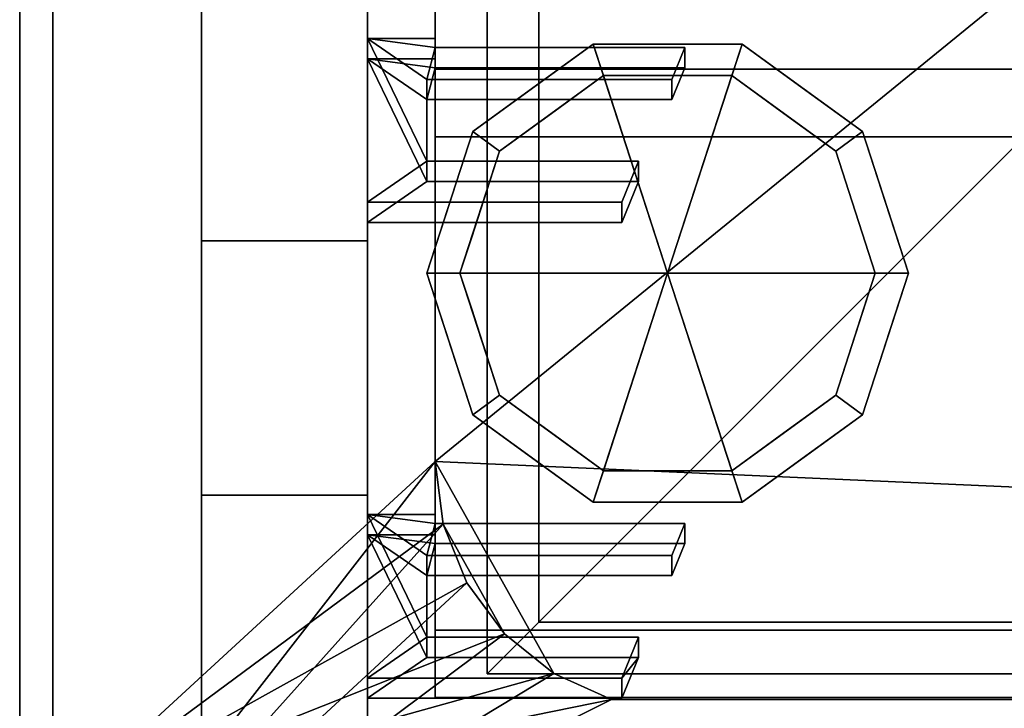
# Model space of a CAD drawing. Extents: x -15 to 771, y -915 to 269.
# Drawn here: x 0 to 119, y -585 to -502 of the extents above; entities that cross this region are included whole.
import ezdxf

# ---------------------------------------------------------------- set-up
doc = ezdxf.new("R2010")
doc.units = 0
doc.linetypes.add('NASCOSTA', pattern=[9.525, 6.35, -3.175])
for name, color, linetype in [('IQ_200_2D', 1, 'Continuous'), ('IQ_200_3D', 1, 'Continuous'), ('IQ_204_2D', 7, 'Continuous'), ('IQ_BROWN_3D', 22, 'Continuous'), ('IQ_GLASS_2D', 140, 'Continuous')]:
    doc.layers.add(name, color=color, linetype=linetype)
doc.layers.add('IQ_GLASS_3D', color=140, linetype='Continuous', transparency=0.5)

msp = doc.modelspace()

# ---------------------------------------------------------------- linework, layer by layer
at = {"layer": 'IQ_200_2D', "linetype": 'Continuous'}
msp.add_line((0, -620), (0, 0), dxfattribs=at)
at = {"layer": 'IQ_204_2D', "linetype": 'NASCOSTA', "ltscale": 5}
for p, q in [((62.5, -45), (62.5, -575)), ((62.5, -575), (707.5, -575))]:
    msp.add_line(p, q, dxfattribs=at)
at = {"layer": 'IQ_204_2D', "linetype": 'Continuous'}
for p, q in [((21.87, -600.34), (21.87, -228.48)), ((41.87, -228.48), (41.87, -600.34)), ((41.87, -504.75), (50, -504.75)), ((50, -504.75), (50, -505.83)), ((50, -505.83), (80.06, -505.83)), ((80.06, -505.83), (79, -508.45)), ((80.06, -505.83), (80.06, -508.45)), ((50, -508.45), (50, -519.52)), ((49, -519.52), (49, -509.67)), ((49, -509.67), (50, -509.67)), ((49, -512.11), (50, -512.11)), ((49, -519.52), (74.5, -519.52)), ((72.5, -524.45), (74.5, -519.52)), ((74.5, -519.52), (74.5, -521.95)), ((72.5, -526.88), (74.5, -521.95)), ((72.5, -524.45), (41.87, -524.45)), ((72.5, -526.88), (72.5, -524.45)), ((41.87, -526.88), (72.5, -526.88)), ((21.87, -529.11), (41.87, -529.11)), ((50, -562.05), (41.87, -562.05)), ((50, -566.98), (49, -566.98)), ((49, -566.98), (49, -576.83)), ((49, -569.41), (50, -569.41)), ((49, -576.83), (74.49, -576.83)), ((72.5, -581.75), (74.49, -576.83)), ((74.49, -576.83), (74.49, -579.26)), ((72.5, -584.18), (74.49, -579.26)), ((72.5, -581.75), (41.87, -581.75)), ((72.5, -581.75), (72.5, -584.18)), ((41.87, -584.18), (72.5, -584.18))]:
    msp.add_line(p, q, dxfattribs=at)
at = {"layer": 'IQ_GLASS_2D', "linetype": 'Continuous'}
for p, q in [((720, -508.45), (50, -508.45)), ((50, -516.57), (720, -516.57)), ((50, -526.88), (50, -576.83)), ((72.53, -584.1), (697.47, -584.1))]:
    msp.add_line(p, q, dxfattribs=at)

# ---------------------------------------------------------------- meshes
at = {"layer": 'IQ_200_3D'}
mesh = msp.add_polyface(dxfattribs=at)
corners = [(770, 0, 900), (0, 0, 900), (0, -620, 900), (770, -620, 900), (71.23, -584.34, 900), (64.28, -581.21, 900), (58.35, -576.42, 900), (53.81, -570.29, 900), (50.97, -563.22, 900), (50, -555.66, 900), (50, -64.34, 900), (51.02, -56.58, 900), (54.02, -49.34, 900), (58.79, -43.13, 900), (65, -38.36, 900), (72.24, -35.37, 900), (80, -34.34, 900), (690, -34.34, 900), (697.76, -35.37, 900), (705, -38.36, 900), (711.21, -43.13, 900), (715.98, -49.34, 900), (718.98, -56.58, 900), (720, -64.34, 900), (720, -555.66, 900), (719.03, -563.22, 900), (716.19, -570.29, 900), (711.65, -576.42, 900), (705.72, -581.21, 900), (698.77, -584.34, 900)]
mesh.append_faces([[corners[k] for k in face] for face in [(21, 0, 20), (25, 3, 24), (13, 1, 12), (6, 2, 5), (8, 2, 7)]], dxfattribs={"vtx0": -1, "vtx1": -1})
mesh.append_faces([[corners[k] for k in face] for face in [(0, 21, 22), (0, 22, 23), (24, 3, 0, 23), (3, 25, 26), (3, 29, 4, 2), (1, 15, 16, 0), (1, 13, 14), (1, 10, 11), (2, 8, 9)]], dxfattribs={"vtx0": -1, "vtx2": -1})
mesh.append_faces([[corners[k] for k in face] for face in [(17, 18, 0, 16), (19, 20, 0), (18, 19, 0), (26, 27, 3), (28, 29, 3), (27, 28, 3), (14, 15, 1), (11, 12, 1), (6, 7, 2), (4, 5, 2)]], dxfattribs={"vtx1": -1, "vtx2": -1})
mesh.append_faces([[corners[k] for k in face] for face in [(9, 10, 1, 2)]], dxfattribs={"vtx1": -1, "vtx3": -1})
mesh = msp.add_polyface(dxfattribs=at)
corners = [(770, 0, 874), (770, -620, 874), (0, -620, 874), (0, 0, 874), (50, -555.66, 874), (50.97, -563.22, 874), (53.81, -570.29, 874), (58.35, -576.42, 874), (64.28, -581.21, 874), (71.23, -584.34, 874), (698.77, -584.34, 874), (705.72, -581.21, 874), (711.65, -576.42, 874), (716.19, -570.29, 874), (719.03, -563.22, 874), (720, -555.66, 874), (720, -64.34, 874), (718.98, -56.58, 874), (715.98, -49.34, 874), (711.21, -43.13, 874), (705, -38.36, 874), (697.76, -35.37, 874), (690, -34.34, 874), (80, -34.34, 874), (72.24, -35.37, 874), (65, -38.36, 874), (58.79, -43.13, 874), (54.02, -49.34, 874), (51.02, -56.58, 874), (50, -64.34, 874)]
mesh.append_faces([[corners[k] for k in face] for face in [(27, 3, 26), (5, 2, 4), (19, 0, 18), (12, 1, 11), (14, 1, 13)]], dxfattribs={"vtx0": -1, "vtx1": -1})
mesh.append_faces([[corners[k] for k in face] for face in [(3, 27, 28), (3, 28, 29), (4, 2, 3, 29), (2, 5, 6), (2, 9, 10, 1), (0, 21, 22, 3), (0, 19, 20), (0, 16, 17), (1, 14, 15)]], dxfattribs={"vtx0": -1, "vtx2": -1})
mesh.append_faces([[corners[k] for k in face] for face in [(23, 24, 3, 22), (25, 26, 3), (24, 25, 3), (6, 7, 2), (8, 9, 2), (7, 8, 2), (20, 21, 0), (17, 18, 0), (12, 13, 1), (10, 11, 1)]], dxfattribs={"vtx1": -1, "vtx2": -1})
mesh.append_faces([[corners[k] for k in face] for face in [(15, 16, 0, 1)]], dxfattribs={"vtx1": -1, "vtx3": -1})
mesh = msp.add_polyface(dxfattribs=at)
corners = [(0, 0, 900), (0, 0, 874), (0, -620, 874), (0, -620, 900)]
mesh.append_faces([[corners[k] for k in face] for face in [(0, 1, 2, 3)]])
mesh = msp.add_polyface(dxfattribs=at)
corners = [(766, -22, 874), (4, -22, 874), (4, -598, 874), (766, -598, 874), (71.23, -584.34, 874), (64.28, -581.21, 874), (58.35, -576.42, 874), (53.81, -570.29, 874), (50.97, -563.22, 874), (50, -555.66, 874), (50, -64.34, 874), (51.02, -56.58, 874), (54.02, -49.34, 874), (58.79, -43.13, 874), (65, -38.36, 874), (72.24, -35.37, 874), (80, -34.34, 874), (690, -34.34, 874), (697.76, -35.37, 874), (705, -38.36, 874), (711.21, -43.13, 874), (715.98, -49.34, 874), (718.98, -56.58, 874), (720, -64.34, 874), (720, -555.66, 874), (719.03, -563.22, 874), (716.19, -570.29, 874), (711.65, -576.42, 874), (705.72, -581.21, 874), (698.77, -584.34, 874)]
mesh.append_faces([[corners[k] for k in face] for face in [(21, 0, 20), (25, 3, 24), (13, 1, 12), (6, 2, 5), (8, 2, 7)]], dxfattribs={"vtx0": -1, "vtx1": -1})
mesh.append_faces([[corners[k] for k in face] for face in [(0, 21, 22), (0, 22, 23), (24, 3, 0, 23), (3, 25, 26), (3, 29, 4, 2), (1, 15, 16, 0), (1, 13, 14), (1, 10, 11), (2, 8, 9)]], dxfattribs={"vtx0": -1, "vtx2": -1})
mesh.append_faces([[corners[k] for k in face] for face in [(17, 18, 0, 16), (19, 20, 0), (18, 19, 0), (26, 27, 3), (28, 29, 3), (27, 28, 3), (14, 15, 1), (11, 12, 1), (6, 7, 2), (4, 5, 2)]], dxfattribs={"vtx1": -1, "vtx2": -1})
mesh.append_faces([[corners[k] for k in face] for face in [(9, 10, 1, 2)]], dxfattribs={"vtx1": -1, "vtx3": -1})
mesh = msp.add_polyface(dxfattribs=at)
corners = [(50, -555.66, 681.63), (50.97, -563.22, 681.63), (53.81, -570.29, 681.63), (58.35, -576.42, 681.63), (64.28, -581.21, 681.63), (71.23, -584.34, 681.63), (698.77, -584.34, 681.63), (705.72, -581.21, 681.63), (711.65, -576.42, 681.63), (716.19, -570.29, 681.63), (719.03, -563.22, 681.63), (720, -555.66, 681.63), (720, -64.34, 681.63), (718.98, -56.58, 681.63), (715.98, -49.34, 681.63), (711.21, -43.13, 681.63), (705, -38.36, 681.63), (697.76, -35.37, 681.63), (690, -34.34, 681.63), (80, -34.34, 681.63), (72.24, -35.37, 681.63), (65, -38.36, 681.63), (58.79, -43.13, 681.63), (54.02, -49.34, 681.63), (51.02, -56.58, 681.63), (50, -64.34, 681.63)]
mesh.append_faces([[corners[k] for k in face] for face in [(3, 1, 2)]], dxfattribs={"vtx0": -1})
mesh.append_faces([[corners[k] for k in face] for face in [(0, 6, 11, 18)]], dxfattribs={"vtx0": -1, "vtx1": -1, "vtx2": -1, "vtx3": -1})
mesh.append_faces([[corners[k] for k in face] for face in [(0, 18, 19, 25)]], dxfattribs={"vtx0": -1, "vtx2": -1})
mesh.append_faces([[corners[k] for k in face] for face in [(13, 16, 17, 18), (0, 4, 5, 6)]], dxfattribs={"vtx0": -1, "vtx3": -1})
mesh.append_faces([[corners[k] for k in face] for face in [(24, 25, 23), (9, 10, 7, 8)]], dxfattribs={"vtx1": -1})
mesh.append_faces([[corners[k] for k in face] for face in [(12, 13, 18, 11), (20, 21, 25, 19)]], dxfattribs={"vtx1": -1, "vtx2": -1})
mesh.append_faces([[corners[k] for k in face] for face in [(10, 11, 6, 7), (0, 1, 3, 4)]], dxfattribs={"vtx1": -1, "vtx3": -1})
mesh.append_faces([[corners[k] for k in face] for face in [(14, 15, 16, 13)]], dxfattribs={"vtx2": -1})
mesh.append_faces([[corners[k] for k in face] for face in [(21, 22, 23, 25)]], dxfattribs={"vtx2": -1, "vtx3": -1})
mesh = msp.add_polyface(dxfattribs=at)
corners = [(713.72, -38.78, 898), (56.28, -38.78, 898), (56.28, -581.22, 898), (713.72, -581.22, 898)]
mesh.append_faces([[corners[k] for k in face] for face in [(0, 1, 2, 3)]])
mesh = msp.add_polyface(dxfattribs=at)
corners = [(56.28, -581.22, 898), (56.28, -38.78, 898), (131.28, -113.78, 821.78), (131.28, -506.22, 821.78)]
mesh.append_faces([[corners[k] for k in face] for face in [(0, 1, 2, 3)]])
mesh = msp.add_polyface(dxfattribs=at)
corners = [(62.5, -45, 900), (62.5, -575, 900), (385, -575, 900), (385, -45, 900)]
mesh.append_faces([[corners[k] for k in face] for face in [(0, 1, 2, 3)]])
mesh = msp.add_polyface(dxfattribs=at)
corners = [(385, -575, 898), (62.5, -575, 898), (62.5, -45, 898), (385, -45, 898)]
mesh.append_faces([[corners[k] for k in face] for face in [(0, 1, 2, 3)]])
mesh = msp.add_polyface(dxfattribs=at)
corners = [(62.5, -45, 900), (62.5, -45, 898), (62.5, -575, 898), (62.5, -575, 900)]
mesh.append_faces([[corners[k] for k in face] for face in [(0, 1, 2, 3)]])
mesh = msp.add_polyface(dxfattribs=at)
corners = [(50, -555.66, 874), (50, -64.34, 874), (50, -64.34, 900), (50, -555.66, 900)]
mesh.append_faces([[corners[k] for k in face] for face in [(0, 1, 2, 3)]])
mesh = msp.add_polyface(dxfattribs=at)
corners = [(50, -64.34, 681.63), (50, -64.34, 874), (50, -555.66, 874), (50, -555.66, 681.63)]
mesh.append_faces([[corners[k] for k in face] for face in [(0, 1, 2, 3)]])
mesh = msp.add_polyface(dxfattribs=at)
corners = [(21.87, -228.48, 1304), (21.87, -228.48, 1264.38), (21.87, -495.48, 1264.38), (21.87, -559.73, 900), (21.87, -600.34, 900), (21.87, -529.11, 1304)]
mesh.append_faces([[corners[k] for k in face] for face in [(2, 5, 0, 1)]], dxfattribs={"vtx0": -1})
mesh.append_faces([[corners[k] for k in face] for face in [(2, 3, 4, 5)]], dxfattribs={"vtx3": -1})
mesh = msp.add_polyface(dxfattribs=at)
corners = [(21.87, -529.11, 1304), (41.87, -529.11, 1304), (41.87, -228.48, 1304), (21.87, -228.48, 1304)]
mesh.append_faces([[corners[k] for k in face] for face in [(0, 1, 2, 3)]])
mesh = msp.add_polyface(dxfattribs=at)
corners = [(41.87, -228.48, 1304), (41.87, -529.11, 1304), (41.87, -600.34, 900), (41.87, -559.73, 900), (41.87, -495.48, 1264.38), (41.87, -228.48, 1264.38)]
mesh.append_faces([[corners[k] for k in face] for face in [(0, 1, 4, 5)]], dxfattribs={"vtx1": -1})
mesh.append_faces([[corners[k] for k in face] for face in [(2, 3, 4, 1)]], dxfattribs={"vtx2": -1})
mesh = msp.add_polyface(dxfattribs=at)
corners = [(21.87, -495.48, 1264.38), (41.87, -495.48, 1264.38), (41.87, -559.73, 900), (21.87, -559.73, 900)]
mesh.append_faces([[corners[k] for k in face] for face in [(0, 1, 2, 3)]])
mesh = msp.add_polyface(dxfattribs=at)
corners = [(49, -519.52, 1262.9), (49, -509.67, 1261.16), (78.5, -509.67, 1261.16), (80.06, -505.83, 1260.49), (50, -505.83, 1260.49), (50, -504.75, 1260.3), (41.87, -504.75, 1260.3), (41.87, -524.45, 1263.77), (72.5, -524.45, 1263.77), (74.5, -519.52, 1262.9)]
mesh.append_faces([[corners[k] for k in face] for face in [(6, 1, 4)]], dxfattribs={"vtx0": -1, "vtx1": -1, "vtx2": -1})
mesh.append_faces([[corners[k] for k in face] for face in [(6, 0, 1), (0, 6, 7)]], dxfattribs={"vtx0": -1, "vtx2": -1})
mesh.append_faces([[corners[k] for k in face] for face in [(2, 3, 4, 1), (8, 9, 0, 7), (4, 5, 6)]], dxfattribs={"vtx2": -1})
mesh = msp.add_polyface(dxfattribs=at)
corners = [(41.87, -526.88, 1249.98), (41.87, -524.45, 1263.77), (41.87, -504.75, 1260.3), (41.87, -507.18, 1246.51)]
mesh.append_faces([[corners[k] for k in face] for face in [(0, 1, 2, 3)]])
mesh = msp.add_polyface(dxfattribs=at)
corners = [(41.87, -507.18, 1246.51), (41.87, -504.75, 1260.3), (50, -504.75, 1260.3), (50, -507.18, 1246.51)]
mesh.append_faces([[corners[k] for k in face] for face in [(0, 1, 2, 3)]])
mesh = msp.add_polyface(dxfattribs=at)
corners = [(50, -507.18, 1246.51), (50, -504.75, 1260.3), (50, -505.83, 1260.49), (50, -508.26, 1246.7)]
mesh.append_faces([[corners[k] for k in face] for face in [(0, 1, 2, 3)]])
mesh = msp.add_polyface(dxfattribs=at)
corners = [(78, -533, 178), (107, -533, 178), (101.46, -515.95, 178), (86.96, -505.42, 178), (69.04, -505.42, 178), (54.54, -515.95, 178), (49, -533, 178)]
mesh.append_faces([[corners[k] for k in face] for face in [(0, 4, 5, 6)]], dxfattribs={"vtx0": -1})
mesh.append_faces([[corners[k] for k in face] for face in [(0, 3, 4)]], dxfattribs={"vtx0": -1, "vtx2": -1})
mesh.append_faces([[corners[k] for k in face] for face in [(0, 1, 2, 3)]], dxfattribs={"vtx3": -1})
mesh = msp.add_polyface(dxfattribs=at)
corners = [(49, -533, 178), (54.54, -515.95, 178), (69.04, -505.42, 178), (86.96, -505.42, 178), (101.46, -515.95, 178), (107, -533, 178), (107, -533, 82), (101.46, -515.95, 82), (86.96, -505.42, 82), (69.04, -505.42, 82), (54.54, -515.95, 82), (49, -533, 82), (94.21, -510.69, 178), (94.21, -510.69, 82), (104.23, -524.48, 82), (104.23, -524.48, 178), (78, -505.42, 178), (78, -505.42, 82), (61.79, -510.69, 82), (61.79, -510.69, 178), (52.01, -523.73, 82), (51.77, -524.48, 178)]
mesh.append_faces([[corners[k] for k in face] for face in [(1, 20, 21), (11, 21, 20), (20, 1, 10)]], dxfattribs={"vtx0": -1, "vtx1": -1})
mesh.append_faces([[corners[k] for k in face] for face in [(2, 16, 17, 9), (13, 8, 3, 12), (4, 15, 14, 7), (7, 13, 12, 4), (9, 18, 19, 2), (16, 3, 8, 17), (1, 19, 18, 10)]], dxfattribs={"vtx1": -1, "vtx3": -1})
mesh.append_faces([[corners[k] for k in face] for face in [(5, 6, 14, 15), (11, 0, 21)]], dxfattribs={"vtx2": -1})
mesh = msp.add_polyface(dxfattribs=at)
corners = [(49, -533, 82), (54.54, -515.95, 82), (69.04, -505.42, 82), (86.96, -505.42, 82), (101.46, -515.95, 82), (107, -533, 82), (103, -533, 82), (98.23, -518.31, 82), (85.73, -509.22, 82), (70.27, -509.22, 82), (57.77, -518.31, 82), (53, -533, 82)]
mesh.append_faces([[corners[k] for k in face] for face in [(10, 1, 2, 9)]], dxfattribs={"vtx0": -1, "vtx2": -1})
mesh.append_faces([[corners[k] for k in face] for face in [(6, 7, 4, 5)]], dxfattribs={"vtx1": -1})
mesh.append_faces([[corners[k] for k in face] for face in [(8, 9, 2, 3), (7, 8, 3, 4)]], dxfattribs={"vtx1": -1, "vtx3": -1})
mesh.append_faces([[corners[k] for k in face] for face in [(11, 0, 1, 10)]], dxfattribs={"vtx2": -1})
mesh = msp.add_polyface(dxfattribs=at)
corners = [(50, -508.26, 1246.7), (50, -505.83, 1260.49), (80.06, -505.83, 1260.49), (80.06, -508.26, 1246.7)]
mesh.append_faces([[corners[k] for k in face] for face in [(0, 1, 2, 3)]])
mesh = msp.add_polyface(dxfattribs=at)
corners = [(80.06, -508.26, 1246.7), (80.06, -505.83, 1260.49), (78.5, -509.67, 1261.16), (78.5, -512.11, 1247.38)]
mesh.append_faces([[corners[k] for k in face] for face in [(0, 1, 2, 3)]])
mesh = msp.add_polyface(dxfattribs=at)
corners = [(49, -521.95, 1249.11), (74.5, -521.95, 1249.11), (72.5, -526.88, 1249.98), (41.87, -526.88, 1249.98), (41.87, -507.18, 1246.51), (50, -507.18, 1246.51), (50, -508.26, 1246.7), (80.06, -508.26, 1246.7), (78.5, -512.11, 1247.38), (49, -512.11, 1247.38)]
mesh.append_faces([[corners[k] for k in face] for face in [(6, 4, 5)]], dxfattribs={"vtx0": -1})
mesh.append_faces([[corners[k] for k in face] for face in [(4, 0, 3), (0, 4, 9)]], dxfattribs={"vtx0": -1, "vtx1": -1})
mesh.append_faces([[corners[k] for k in face] for face in [(9, 4, 6)]], dxfattribs={"vtx0": -1, "vtx1": -1, "vtx2": -1})
mesh.append_faces([[corners[k] for k in face] for face in [(2, 3, 0, 1)]], dxfattribs={"vtx1": -1})
mesh.append_faces([[corners[k] for k in face] for face in [(6, 7, 8, 9)]], dxfattribs={"vtx3": -1})
mesh = msp.add_polyface(dxfattribs=at)
corners = [(713.72, -581.22, 898), (56.28, -581.22, 898), (131.28, -506.22, 821.78), (638.72, -506.22, 821.78)]
mesh.append_faces([[corners[k] for k in face] for face in [(0, 1, 2, 3)]])
mesh = msp.add_polyface(dxfattribs=at)
corners = [(53, -533, 82), (57.77, -518.31, 82), (70.27, -509.22, 82), (85.73, -509.22, 82), (98.23, -518.31, 82), (103, -533, 82), (103, -533, 0), (98.23, -518.31, 0), (85.73, -509.22, 0), (70.27, -509.22, 0), (57.77, -518.31, 0), (53, -533, 0), (91.98, -513.76, 82), (91.98, -513.76, 0), (100.61, -525.65, 82), (100.61, -525.65, 0), (78, -509.22, 82), (78, -509.22, 0), (64.02, -513.76, 0), (64.02, -513.76, 82), (55.82, -524.31, 0), (55.39, -525.65, 82), (54.41, -528.65, 0)]
mesh.append_faces([[corners[k] for k in face] for face in [(15, 14, 5, 6)]], dxfattribs={"vtx0": -1})
mesh.append_faces([[corners[k] for k in face] for face in [(1, 20, 21), (21, 22, 0), (20, 1, 10)]], dxfattribs={"vtx0": -1, "vtx1": -1})
mesh.append_faces([[corners[k] for k in face] for face in [(14, 15, 7, 4), (21, 20, 22)]], dxfattribs={"vtx0": -1, "vtx2": -1})
mesh.append_faces([[corners[k] for k in face] for face in [(3, 12, 13, 8), (7, 13, 12, 4), (18, 10, 1, 19), (17, 9, 2, 16), (9, 18, 19, 2), (16, 3, 8, 17)]], dxfattribs={"vtx1": -1, "vtx3": -1})
mesh.append_faces([[corners[k] for k in face] for face in [(22, 11, 0)]], dxfattribs={"vtx2": -1})
mesh = msp.add_polyface(dxfattribs=at)
corners = [(53, -533, 0), (57.77, -518.31, 0), (70.27, -509.22, 0), (85.73, -509.22, 0), (98.23, -518.31, 0), (103, -533, 0), (78, -533, 0)]
mesh.append_faces([[corners[k] for k in face] for face in [(1, 2, 6, 0)]], dxfattribs={"vtx1": -1})
mesh.append_faces([[corners[k] for k in face] for face in [(2, 3, 6)]], dxfattribs={"vtx1": -1, "vtx2": -1})
mesh.append_faces([[corners[k] for k in face] for face in [(4, 5, 6, 3)]], dxfattribs={"vtx2": -1})
mesh = msp.add_polyface(dxfattribs=at)
corners = [(78.5, -512.11, 1247.38), (78.5, -509.67, 1261.16), (49, -509.67, 1261.16), (49, -512.11, 1247.38)]
mesh.append_faces([[corners[k] for k in face] for face in [(0, 1, 2, 3)]])
mesh = msp.add_polyface(dxfattribs=at)
corners = [(49, -512.11, 1247.38), (49, -509.67, 1261.16), (49, -519.52, 1262.9), (49, -521.95, 1249.11)]
mesh.append_faces([[corners[k] for k in face] for face in [(0, 1, 2, 3)]])
mesh = msp.add_polyface(dxfattribs=at)
corners = [(49, -521.95, 1249.11), (49, -519.52, 1262.9), (74.5, -519.52, 1262.9), (74.5, -521.95, 1249.11)]
mesh.append_faces([[corners[k] for k in face] for face in [(0, 1, 2, 3)]])
mesh = msp.add_polyface(dxfattribs=at)
corners = [(74.5, -521.95, 1249.11), (74.5, -519.52, 1262.9), (72.5, -524.45, 1263.77), (72.5, -526.88, 1249.98)]
mesh.append_faces([[corners[k] for k in face] for face in [(0, 1, 2, 3)]])
mesh = msp.add_polyface(dxfattribs=at)
corners = [(72.5, -526.88, 1249.98), (72.5, -524.45, 1263.77), (41.87, -524.45, 1263.77), (41.87, -526.88, 1249.98)]
mesh.append_faces([[corners[k] for k in face] for face in [(0, 1, 2, 3)]])
mesh = msp.add_polyface(dxfattribs=at)
corners = [(21.87, -600.34, 900), (41.87, -600.34, 900), (41.87, -529.11, 1304), (21.87, -529.11, 1304)]
mesh.append_faces([[corners[k] for k in face] for face in [(0, 1, 2, 3)]])
mesh = msp.add_polyface(dxfattribs=at)
corners = [(78, -533, 178), (49, -533, 178), (54.54, -550.05, 178), (69.04, -560.58, 178), (86.96, -560.58, 178), (101.46, -550.05, 178), (107, -533, 178)]
mesh.append_faces([[corners[k] for k in face] for face in [(0, 4, 5, 6)]], dxfattribs={"vtx0": -1})
mesh.append_faces([[corners[k] for k in face] for face in [(4, 0, 3)]], dxfattribs={"vtx0": -1, "vtx1": -1})
mesh.append_faces([[corners[k] for k in face] for face in [(0, 1, 2, 3)]], dxfattribs={"vtx3": -1})
mesh = msp.add_polyface(dxfattribs=at)
corners = [(107, -533, 178), (101.46, -550.05, 178), (86.96, -560.58, 178), (69.04, -560.58, 178), (54.54, -550.05, 178), (49, -533, 178), (49, -533, 82), (54.54, -550.05, 82), (69.04, -560.58, 82), (86.96, -560.58, 82), (101.46, -550.05, 82), (107, -533, 82), (52.01, -542.27, 178), (51.77, -541.52, 82), (61.79, -555.31, 82), (61.79, -555.31, 178), (78, -560.58, 178), (78, -560.58, 82), (94.21, -555.31, 82), (94.21, -555.31, 178), (103.99, -542.27, 82), (104.23, -541.52, 178)]
mesh.append_faces([[corners[k] for k in face] for face in [(13, 5, 6)]], dxfattribs={"vtx0": -1})
mesh.append_faces([[corners[k] for k in face] for face in [(7, 12, 13), (5, 13, 12), (1, 20, 21), (11, 21, 20), (20, 1, 10)]], dxfattribs={"vtx0": -1, "vtx1": -1})
mesh.append_faces([[corners[k] for k in face] for face in [(7, 4, 12)]], dxfattribs={"vtx0": -1, "vtx2": -1})
mesh.append_faces([[corners[k] for k in face] for face in [(15, 4, 7, 14), (3, 15, 14, 8), (17, 9, 2, 16), (19, 2, 9, 18), (18, 10, 1, 19), (16, 3, 8, 17)]], dxfattribs={"vtx1": -1, "vtx3": -1})
mesh.append_faces([[corners[k] for k in face] for face in [(11, 0, 21)]], dxfattribs={"vtx2": -1})
mesh = msp.add_polyface(dxfattribs=at)
corners = [(107, -533, 82), (101.46, -550.05, 82), (86.96, -560.58, 82), (69.04, -560.58, 82), (54.54, -550.05, 82), (49, -533, 82), (53, -533, 82), (57.77, -547.69, 82), (70.27, -556.78, 82), (85.73, -556.78, 82), (98.23, -547.69, 82), (103, -533, 82)]
mesh.append_faces([[corners[k] for k in face] for face in [(1, 10, 11, 0)]], dxfattribs={"vtx0": -1})
mesh.append_faces([[corners[k] for k in face] for face in [(3, 8, 9, 2), (2, 9, 10, 1)]], dxfattribs={"vtx0": -1, "vtx2": -1})
mesh.append_faces([[corners[k] for k in face] for face in [(3, 4, 7, 8)]], dxfattribs={"vtx1": -1, "vtx3": -1})
mesh.append_faces([[corners[k] for k in face] for face in [(4, 5, 6, 7)]], dxfattribs={"vtx3": -1})
mesh = msp.add_polyface(dxfattribs=at)
corners = [(103, -533, 82), (98.23, -547.69, 82), (85.73, -556.78, 82), (70.27, -556.78, 82), (57.77, -547.69, 82), (53, -533, 82), (53, -533, 0), (57.77, -547.69, 0), (70.27, -556.78, 0), (85.73, -556.78, 0), (98.23, -547.69, 0), (103, -533, 0), (55.82, -541.69, 82), (55.39, -540.35, 0), (64.02, -552.24, 0), (64.02, -552.24, 82), (78, -556.78, 82), (78, -556.78, 0), (91.98, -552.24, 0), (91.98, -552.24, 82), (100.18, -541.69, 0), (100.61, -540.35, 82), (54.41, -537.35, 82), (101.59, -537.35, 0)]
mesh.append_faces([[corners[k] for k in face] for face in [(7, 12, 13), (21, 23, 0), (1, 20, 21), (20, 1, 10)]], dxfattribs={"vtx0": -1, "vtx1": -1})
mesh.append_faces([[corners[k] for k in face] for face in [(13, 12, 22), (7, 4, 12), (21, 20, 23)]], dxfattribs={"vtx0": -1, "vtx2": -1})
mesh.append_faces([[corners[k] for k in face] for face in [(6, 13, 22)]], dxfattribs={"vtx1": -1, "vtx2": -1})
mesh.append_faces([[corners[k] for k in face] for face in [(15, 4, 7, 14), (3, 15, 14, 8), (17, 9, 2, 16), (19, 2, 9, 18), (18, 10, 1, 19), (16, 3, 8, 17)]], dxfattribs={"vtx1": -1, "vtx3": -1})
mesh.append_faces([[corners[k] for k in face] for face in [(22, 5, 6), (23, 11, 0)]], dxfattribs={"vtx2": -1})
mesh = msp.add_polyface(dxfattribs=at)
corners = [(103, -533, 0), (98.23, -547.69, 0), (85.73, -556.78, 0), (70.27, -556.78, 0), (57.77, -547.69, 0), (53, -533, 0), (78, -533, 0)]
mesh.append_faces([[corners[k] for k in face] for face in [(3, 6, 2)]], dxfattribs={"vtx0": -1, "vtx1": -1})
mesh.append_faces([[corners[k] for k in face] for face in [(1, 2, 6, 0)]], dxfattribs={"vtx1": -1})
mesh.append_faces([[corners[k] for k in face] for face in [(4, 5, 6, 3)]], dxfattribs={"vtx2": -1})
mesh = msp.add_polyface(dxfattribs=at)
corners = [(50, -555.66, 874), (50, -555.66, 900), (50.97, -563.22, 900), (53.81, -570.29, 900), (58.35, -576.42, 900), (64.28, -581.21, 900), (71.23, -584.34, 900), (71.23, -584.34, 874), (64.28, -581.21, 874), (58.35, -576.42, 874), (53.81, -570.29, 874), (50.97, -563.22, 874)]
mesh.append_faces([[corners[k] for k in face] for face in [(2, 11, 0, 1)]], dxfattribs={"vtx0": -1})
mesh.append_faces([[corners[k] for k in face] for face in [(3, 10, 11, 2), (10, 3, 4, 9), (5, 8, 9, 4)]], dxfattribs={"vtx0": -1, "vtx2": -1})
mesh.append_faces([[corners[k] for k in face] for face in [(6, 7, 8, 5)]], dxfattribs={"vtx2": -1})
mesh = msp.add_polyface(dxfattribs=at)
corners = [(71.23, -584.34, 681.63), (64.28, -581.21, 681.63), (58.35, -576.42, 681.63), (53.81, -570.29, 681.63), (50.97, -563.22, 681.63), (50, -555.66, 681.63), (50, -555.66, 874), (50.97, -563.22, 874), (53.81, -570.29, 874), (58.35, -576.42, 874), (64.28, -581.21, 874), (71.23, -584.34, 874)]
mesh.append_faces([[corners[k] for k in face] for face in [(0, 1, 10, 11)]], dxfattribs={"vtx1": -1})
mesh.append_faces([[corners[k] for k in face] for face in [(3, 4, 7, 8), (2, 3, 8, 9), (1, 2, 9, 10)]], dxfattribs={"vtx1": -1, "vtx3": -1})
mesh.append_faces([[corners[k] for k in face] for face in [(4, 5, 6, 7)]], dxfattribs={"vtx3": -1})
mesh = msp.add_polyface(dxfattribs=at)
corners = [(21.87, -559.73, 900), (41.87, -559.73, 900), (41.87, -600.34, 900), (21.87, -600.34, 900)]
mesh.append_faces([[corners[k] for k in face] for face in [(0, 1, 2, 3)]])
mesh = msp.add_polyface(dxfattribs=at)
corners = [(49, -576.83, 932.38), (49, -566.98, 930.65), (78.5, -566.98, 930.65), (80.06, -563.13, 929.97), (50, -563.13, 929.97), (50, -562.05, 929.78), (41.87, -562.05, 929.78), (41.87, -581.75, 933.25), (72.5, -581.75, 933.25), (74.5, -576.83, 932.38)]
mesh.append_faces([[corners[k] for k in face] for face in [(6, 1, 4)]], dxfattribs={"vtx0": -1, "vtx1": -1, "vtx2": -1})
mesh.append_faces([[corners[k] for k in face] for face in [(6, 0, 1), (0, 6, 7)]], dxfattribs={"vtx0": -1, "vtx2": -1})
mesh.append_faces([[corners[k] for k in face] for face in [(2, 3, 4, 1), (8, 9, 0, 7), (4, 5, 6)]], dxfattribs={"vtx2": -1})
mesh = msp.add_polyface(dxfattribs=at)
corners = [(41.87, -584.18, 919.46), (41.87, -581.75, 933.25), (41.87, -562.05, 929.78), (41.87, -564.49, 915.99)]
mesh.append_faces([[corners[k] for k in face] for face in [(0, 1, 2, 3)]])
mesh = msp.add_polyface(dxfattribs=at)
corners = [(41.87, -564.49, 915.99), (41.87, -562.05, 929.78), (50, -562.05, 929.78), (50, -564.49, 915.99)]
mesh.append_faces([[corners[k] for k in face] for face in [(0, 1, 2, 3)]])
mesh = msp.add_polyface(dxfattribs=at)
corners = [(50, -564.49, 915.99), (50, -562.05, 929.78), (50, -563.13, 929.97), (50, -565.56, 916.18)]
mesh.append_faces([[corners[k] for k in face] for face in [(0, 1, 2, 3)]])
mesh = msp.add_polyface(dxfattribs=at)
corners = [(50, -565.56, 916.18), (50, -563.13, 929.97), (80.06, -563.13, 929.97), (80.06, -565.56, 916.18)]
mesh.append_faces([[corners[k] for k in face] for face in [(0, 1, 2, 3)]])
mesh = msp.add_polyface(dxfattribs=at)
corners = [(80.06, -565.56, 916.18), (80.06, -563.13, 929.97), (78.5, -566.98, 930.65), (78.5, -569.41, 916.86)]
mesh.append_faces([[corners[k] for k in face] for face in [(0, 1, 2, 3)]])
mesh = msp.add_polyface(dxfattribs=at)
corners = [(49, -579.26, 918.59), (74.5, -579.26, 918.59), (72.5, -584.18, 919.46), (41.87, -584.18, 919.46), (41.87, -564.49, 915.99), (50, -564.49, 915.99), (50, -565.56, 916.18), (80.06, -565.56, 916.18), (78.5, -569.41, 916.86), (49, -569.41, 916.86)]
mesh.append_faces([[corners[k] for k in face] for face in [(6, 4, 5)]], dxfattribs={"vtx0": -1})
mesh.append_faces([[corners[k] for k in face] for face in [(4, 0, 3), (0, 4, 9)]], dxfattribs={"vtx0": -1, "vtx1": -1})
mesh.append_faces([[corners[k] for k in face] for face in [(9, 4, 6)]], dxfattribs={"vtx0": -1, "vtx1": -1, "vtx2": -1})
mesh.append_faces([[corners[k] for k in face] for face in [(2, 3, 0, 1)]], dxfattribs={"vtx1": -1})
mesh.append_faces([[corners[k] for k in face] for face in [(6, 7, 8, 9)]], dxfattribs={"vtx3": -1})
mesh = msp.add_polyface(dxfattribs=at)
corners = [(78.5, -569.41, 916.86), (78.5, -566.98, 930.65), (49, -566.98, 930.65), (49, -569.41, 916.86)]
mesh.append_faces([[corners[k] for k in face] for face in [(0, 1, 2, 3)]])
mesh = msp.add_polyface(dxfattribs=at)
corners = [(49, -569.41, 916.86), (49, -566.98, 930.65), (49, -576.83, 932.38), (49, -579.26, 918.59)]
mesh.append_faces([[corners[k] for k in face] for face in [(0, 1, 2, 3)]])
mesh = msp.add_polyface(dxfattribs=at)
corners = [(62.5, -575, 900), (62.5, -575, 898), (385, -575, 898), (385, -575, 900)]
mesh.append_faces([[corners[k] for k in face] for face in [(0, 1, 2, 3)]])
mesh = msp.add_polyface(dxfattribs=at)
corners = [(49, -579.26, 918.59), (49, -576.83, 932.38), (74.5, -576.83, 932.38), (74.5, -579.26, 918.59)]
mesh.append_faces([[corners[k] for k in face] for face in [(0, 1, 2, 3)]])
mesh = msp.add_polyface(dxfattribs=at)
corners = [(74.5, -579.26, 918.59), (74.5, -576.83, 932.38), (72.5, -581.75, 933.25), (72.5, -584.18, 919.46)]
mesh.append_faces([[corners[k] for k in face] for face in [(0, 1, 2), (2, 3, 0)]], dxfattribs={"vtx2": -1})
mesh = msp.add_polyface(dxfattribs=at)
corners = [(72.5, -584.18, 919.46), (72.5, -581.75, 933.25), (41.87, -581.75, 933.25), (41.87, -584.18, 919.46)]
mesh.append_faces([[corners[k] for k in face] for face in [(0, 1, 2, 3)]])
mesh = msp.add_polyface(dxfattribs=at)
corners = [(71.23, -584.34, 900), (698.77, -584.34, 900), (698.77, -584.34, 874), (71.23, -584.34, 874)]
mesh.append_faces([[corners[k] for k in face] for face in [(0, 1, 2, 3)]])
mesh = msp.add_polyface(dxfattribs=at)
corners = [(71.23, -584.34, 681.63), (71.23, -584.34, 874), (698.77, -584.34, 874), (698.77, -584.34, 681.63)]
mesh.append_faces([[corners[k] for k in face] for face in [(0, 1, 2, 3)]])
at = {"layer": 'IQ_BROWN_3D'}
mesh = msp.add_polyface(dxfattribs=at)
corners = [(766, -598, 178), (4, -598, 178), (4, -22, 178), (766, -22, 178)]
mesh.append_faces([[corners[k] for k in face] for face in [(0, 1, 2, 3)]])
mesh = msp.add_polyface(dxfattribs=at)
corners = [(4, -22, 874), (4, -22, 178), (4, -598, 178), (4, -598, 874)]
mesh.append_faces([[corners[k] for k in face] for face in [(0, 1, 2, 3)]])
at = {"layer": 'IQ_GLASS_3D', "transparency": 33554471}
mesh = msp.add_polyface(dxfattribs=at)
corners = [(50, -516.57, 1282.97), (50, -508.45, 1282.97), (50, -575.97, 900), (50, -584.1, 900)]
mesh.append_faces([[corners[k] for k in face] for face in [(0, 1, 2, 3)]])
mesh = msp.add_polyface(dxfattribs=at)
corners = [(720, -575.97, 900), (50, -575.97, 900), (50, -508.45, 1282.97), (720, -508.45, 1282.97)]
mesh.append_faces([[corners[k] for k in face] for face in [(0, 1, 2, 3)]])
mesh = msp.add_polyface(dxfattribs=at)
corners = [(720, -508.45, 1282.97), (50, -508.45, 1282.97), (50, -516.57, 1282.97), (720, -516.57, 1282.97)]
mesh.append_faces([[corners[k] for k in face] for face in [(0, 1, 2, 3)]])
mesh = msp.add_polyface(dxfattribs=at)
corners = [(720, -516.57, 1282.97), (50, -516.57, 1282.97), (50, -584.1, 900), (720, -584.1, 900)]
mesh.append_faces([[corners[k] for k in face] for face in [(0, 1, 2, 3)]])
mesh = msp.add_polyface(dxfattribs=at)
corners = [(720, -584.1, 900), (50, -584.1, 900), (50, -575.97, 900), (720, -575.97, 900)]
mesh.append_faces([[corners[k] for k in face] for face in [(0, 1, 2, 3)]])

doc.saveas('drawing.dxf')
